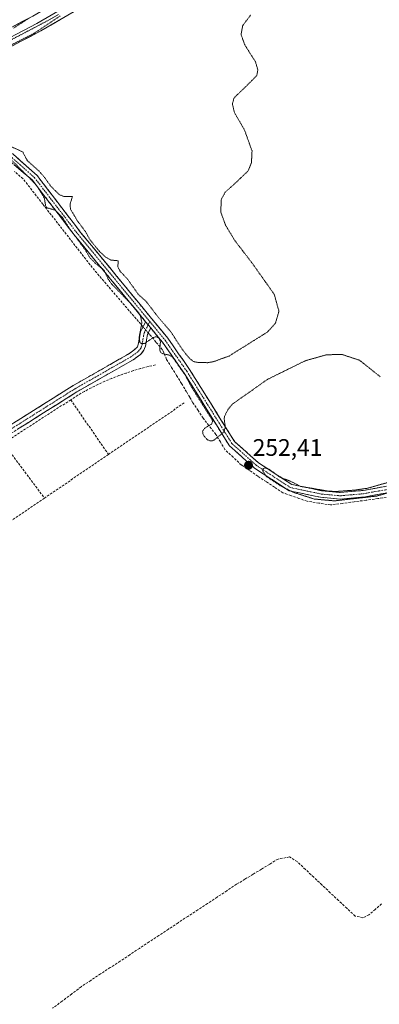
# Model space of a CAD drawing. Units: metres. Extents: x 615448 to 618934, y 4657663 to 4660037.
# Drawn here: x 617375 to 617525, y 4658051 to 4658463 of the extents above; entities that cross this region are included whole.
import ezdxf
from ezdxf.enums import TextEntityAlignment as Align

# ---------------------------------------------------------------- set-up
doc = ezdxf.new("R2010")
doc.units = ezdxf.units.M
doc.header["$MEASUREMENT"] = 0
for name, pattern in [('TRAZO_Y_PUNTO', [1, 0.5, -0.25, 0, -0.25]), ('TRAZOS2', [0.375, 0.25, -0.125]), ('TRAZOSX2', [1.5, 1, -0.5])]:
    doc.linetypes.add(name, pattern=pattern)
for name, color, linetype, lineweight in [('Camino', 19, 'TRAZOSX2', 0), ('Camino Cxs', 19, 'Continuous', 0), ('Camino eje', 19, 'TRAZO_Y_PUNTO', 0), ('Carátula', 7, 'Continuous', 5), ('Corriente artificial lineal', 5, 'TRAZOSX2', 13), ('Corriente artificial lineal oculto', 135, 'TRAZO_Y_PUNTO', 13), ('Curva de nivel auxiliar depresión', 39, 'TRAZOS2', 0), ('Layer 0', 7, 'Continuous', 0), ('Muro lineal', 1, 'TRAZOSX2', 13), ('Punto de cota en terreno', 7, 'Continuous', 0), ('Rótulo de punto de cota en terreno', 19, 'Continuous', 0), ('Vía pecuaria eje', 92, 'TRAZOS2', 0)]:
    doc.layers.add(name, color=color, linetype=linetype, lineweight=lineweight)
doc.styles.add('Arial', font='txt', dxfattribs={"height": 0.2})

# ---------------------------------------------------------------- blocks, each defined once
blk = doc.blocks.new('5PATER')
at = {"layer": 'Carátula', "linetype": 'Continuous', "lineweight": 5}
h = blk.add_hatch(color=250, dxfattribs=at)
edge = h.paths.add_edge_path()
edge.add_ellipse((0, 0.01), major_axis=(-1.33, -1.34), ratio=0.999422, start_angle=0, end_angle=360)

msp = doc.modelspace()

# ---------------------------------------------------------------- linework, layer by layer
at = {"layer": 'Camino', "color": 19, "linetype": 'TRAZOSX2', "lineweight": 0}
for points in [[(617341.34, 4658436.44), (617343.95, 4658432.72), (617347.52, 4658428.44), (617354.93, 4658422.08), (617382.05, 4658397.94), (617400.32, 4658374.1), (617436.77, 4658329.78), (617445.93, 4658316.68), (617464.75, 4658286.47), (617474.86, 4658277.47), (617488.7, 4658268.45), (617501.23, 4658265.83), (617509, 4658265.1), (617518.56, 4658265.95), (617542.99, 4658270.31)], [(617427.52, 4658336.66), (617398.14, 4658372.38), (617380.01, 4658396.04), (617342.72, 4658427.83), (617335.22, 4658433.48)], [(617315.2, 4658256.44), (617314.36, 4658257.73), (617397.12, 4658309.86), (617420.35, 4658323.12), (617422.6, 4658324.67), (617424.19, 4658326.13), (617424.59, 4658327.84), (617425.41, 4658332.38), (617427.52, 4658336.66)], [(617429.67, 4658334.05), (617428.36, 4658331.41), (617427.46, 4658326.43), (617426.83, 4658324.67), (617425.38, 4658322.89), (617422.31, 4658320.69), (617398.71, 4658307.22), (617316.04, 4658255.15), (617315.2, 4658256.44)], [(617543.24, 4658267.54), (617518.93, 4658263.2), (617509, 4658262.31), (617500.82, 4658263.09), (617487.62, 4658265.84), (617473.17, 4658275.26), (617462.6, 4658284.66), (617443.61, 4658315.15), (617434.56, 4658328.1), (617429.67, 4658334.05)]]:
    msp.add_lwpolyline(points, dxfattribs=at)
at = {"layer": 'Camino Cxs', "color": 19, "linetype": 'Continuous', "lineweight": 0}
msp.add_lwpolyline([(617427.52, 4658336.66), (617429.67, 4658334.05)], dxfattribs=at)
msp.add_lwpolyline([(617427.52, 4658336.66), (617429.67, 4658334.05)], dxfattribs=at)
for points in [[(617371.88, 4658406.99, 252.48), (617375.27, 4658403.98, 252.49), (617378.66, 4658400.96, 252.4), (617382.05, 4658397.94, 252.56), (617384.66, 4658394.53, 252.44), (617387.27, 4658391.13, 252.34), (617389.88, 4658387.72, 252.42), (617392.49, 4658384.32, 252.55), (617395.1, 4658380.91, 252.44), (617397.71, 4658377.51, 252.47), (617400.32, 4658374.1, 252.5), (617403.36, 4658370.41, 252.52), (617406.4, 4658366.71, 252.51), (617409.43, 4658363.02, 252.48), (617412.47, 4658359.33, 252.51), (617415.51, 4658355.63, 252.48), (617418.55, 4658351.94, 252.47), (617421.58, 4658348.25, 252.57), (617424.62, 4658344.55, 252.5), (617427.66, 4658340.86, 252.59), (617430.7, 4658337.17, 252.59), (617433.73, 4658333.47, 252.57), (617436.77, 4658329.78, 252.59), (617439.06, 4658326.51, 252.52), (617441.35, 4658323.23, 252.53), (617443.64, 4658319.96, 252.53), (617445.93, 4658316.68, 252.53), (617448.28, 4658312.9, 252.53), (617450.64, 4658309.13, 252.54), (617452.99, 4658305.35, 252.58), (617455.34, 4658301.58, 252.55), (617457.69, 4658297.8, 252.54), (617460.05, 4658294.02, 252.41), (617462.4, 4658290.25, 252.41), (617464.75, 4658286.47, 252.36), (617468.12, 4658283.47, 252.44), (617471.49, 4658280.47, 252.4), (617474.86, 4658277.47, 252.37), (617478.32, 4658275.22, 252.41), (617481.78, 4658272.96, 252.43), (617485.24, 4658270.71, 252.4), (617488.7, 4658268.45, 252.49), (617492.88, 4658267.58, 252.4), (617497.05, 4658266.7, 252.37), (617501.23, 4658265.83, 252.42), (617505.12, 4658265.47, 252.47), (617509, 4658265.1, 252.49), (617513.78, 4658265.53, 252.46), (617518.56, 4658265.95, 252.43), (617523.45, 4658266.82, 252.42), (617528.33, 4658267.69, 252.44)], [(617528.65, 4658264.94, 252.32), (617523.79, 4658264.07, 252.44), (617518.93, 4658263.2, 252.48), (617513.97, 4658262.76, 252.5), (617509, 4658262.31, 252.48), (617504.91, 4658262.7, 252.5), (617500.82, 4658263.09, 252.47), (617496.42, 4658264.01, 252.45), (617492.02, 4658264.92, 252.44), (617487.62, 4658265.84, 252.36), (617484.01, 4658268.2, 252.36), (617480.4, 4658270.55, 252.3), (617476.78, 4658272.91, 252.4), (617473.17, 4658275.26, 252.31), (617469.65, 4658278.39, 252.37), (617466.12, 4658281.53, 252.38), (617462.6, 4658284.66, 252.27), (617460.23, 4658288.47, 252.46), (617457.85, 4658292.28, 252.49), (617455.48, 4658296.09, 252.5), (617453.11, 4658299.91, 252.37), (617450.73, 4658303.72, 252.54), (617448.36, 4658307.53, 252.43), (617445.98, 4658311.34, 252.44), (617443.61, 4658315.15, 252.32), (617441.35, 4658318.39, 252.51), (617439.09, 4658321.63, 252.44), (617436.82, 4658324.86, 252.5), (617434.56, 4658328.1, 252.41), (617432.12, 4658331.08, 252.37), (617429.67, 4658334.05, 252.61), (617427.52, 4658336.66, 252.62), (617424.58, 4658340.23, 252.44), (617421.64, 4658343.8, 252.41), (617418.71, 4658347.38, 252.37), (617415.77, 4658350.95, 252.37), (617412.83, 4658354.52, 252.43), (617409.89, 4658358.09, 252.36), (617406.95, 4658361.66, 252.39), (617404.02, 4658365.24, 252.37), (617401.08, 4658368.81, 252.52), (617398.14, 4658372.38, 252.26), (617395.12, 4658376.32, 252.3), (617392.1, 4658380.27, 252.24), (617389.08, 4658384.21, 252.52), (617386.05, 4658388.15, 252.19), (617383.03, 4658392.1, 252.31), (617380.01, 4658396.04, 252.41), (617376.28, 4658399.22, 252.22), (617372.55, 4658402.4, 252.34)], [(617372.29, 4658294.22, 252.32), (617376.43, 4658296.83, 252.3), (617380.57, 4658299.43, 252.3), (617384.71, 4658302.04, 252.32), (617388.84, 4658304.65, 252.35), (617392.98, 4658307.25, 252.31), (617397.12, 4658309.86, 252.33), (617400.99, 4658312.07, 252.32), (617404.86, 4658314.28, 252.32), (617408.74, 4658316.49, 252.29), (617412.61, 4658318.7, 252.35), (617416.48, 4658320.91, 252.29), (617420.35, 4658323.12, 252.28), (617422.6, 4658324.67, 252.3), (617424.19, 4658326.13, 252.37), (617424.59, 4658327.84, 252.44), (617425.41, 4658332.38, 252.5), (617427.52, 4658336.66, 252.62), (617429.67, 4658334.05, 252.61), (617429.67, 4658334.05, 252.61), (617428.36, 4658331.41, 252.51), (617427.91, 4658328.92, 252.45), (617427.46, 4658326.43, 252.43), (617426.83, 4658324.67, 252.4), (617425.38, 4658322.89, 252.33), (617422.31, 4658320.69, 252.33), (617418.38, 4658318.45, 252.35), (617414.44, 4658316.2, 252.31), (617410.51, 4658313.96, 252.33), (617406.58, 4658311.71, 252.29), (617402.64, 4658309.47, 252.31), (617398.71, 4658307.22, 252.3), (617394.58, 4658304.62, 252.26), (617390.44, 4658302.01, 252.32), (617386.31, 4658299.41, 252.25), (617382.18, 4658296.81, 252.25), (617378.04, 4658294.2, 252.28), (617373.91, 4658291.6, 252.29)]]:
    msp.add_polyline3d(points, dxfattribs=at)
at = {"layer": 'Camino eje', "color": 19, "linetype": 'TRAZO_Y_PUNTO', "lineweight": 0}
for points in [[(617338.28, 4658434.96), (617342.44, 4658430.58), (617367.47, 4658409.06), (617381.03, 4658396.99), (617399.23, 4658373.24), (617429.27, 4658336.72)], [(617429.27, 4658336.72), (617428.6, 4658335.36)], [(617429.27, 4658336.72), (617435.67, 4658328.94), (617444.77, 4658315.92), (617463.68, 4658285.57), (617474.02, 4658276.37), (617488.16, 4658267.15), (617501.03, 4658264.46), (617509, 4658263.71), (617518.75, 4658264.58), (617543.12, 4658268.93)], [(617428.6, 4658335.36), (617426.89, 4658331.9), (617426.03, 4658327.14), (617425.57, 4658325.53), (617424.24, 4658324), (617421.33, 4658321.91), (617397.92, 4658308.54), (617315.2, 4658256.44)]]:
    msp.add_lwpolyline(points, dxfattribs=at)
at = {"layer": 'Corriente artificial lineal', "color": 5, "linetype": 'TRAZOSX2', "lineweight": 13}
for points in [[(617426.45, 4658334.5, 252.58), (617423.55, 4658337.88, 252.29), (617420.64, 4658341.26, 252.22), (617417.73, 4658344.65, 252.3), (617414.83, 4658348.03, 252.18), (617411.92, 4658351.41, 252.25), (617409.02, 4658354.8, 252.29), (617406.11, 4658358.18, 251.98), (617403.39, 4658361.67, 252.18), (617400.67, 4658365.16, 252.17), (617397.95, 4658368.65, 252.24), (617395.22, 4658372.15, 252.15), (617392.5, 4658375.64, 252.2), (617389.78, 4658379.13, 252.16), (617387.06, 4658382.62, 252.47), (617384.54, 4658385.84, 252.28), (617381.76, 4658389.41, 252.07), (617378.98, 4658392.97, 252.28), (617376.2, 4658396.54, 252.18), (617372.61, 4658399.58, 252.21)], [(617529.77, 4658263.19, 252.18), (617524.81, 4658262.52, 252.42), (617519.86, 4658261.86, 252.43), (617514.9, 4658261.2, 252.42), (617509.95, 4658260.53, 252.37), (617504.99, 4658259.87, 252.3), (617500.06, 4658260.66, 252.35), (617495.12, 4658261.44, 252.39), (617491.74, 4658262.62, 252.42), (617488.37, 4658263.79, 252.28), (617484.99, 4658264.97, 252.28), (617481.52, 4658267.3, 252.22), (617478.04, 4658269.63, 252.26), (617474.57, 4658271.95, 252.3), (617471.09, 4658274.28, 252.21), (617467.62, 4658276.61, 252.26), (617464.17, 4658279.86, 252.27), (617460.72, 4658283.11, 252.19), (617458.83, 4658286.28, 252.37), (617456.94, 4658289.45, 252.45), (617453.95, 4658293.18, 252.39), (617451.65, 4658296.19, 252.18), (617449.47, 4658299.45, 252.25), (617447.29, 4658302.7, 252.3), (617445.98, 4658305, 252.27), (617444.67, 4658307.3, 252.29), (617442.58, 4658310.7, 252.19), (617440.5, 4658314.09, 252.05), (617438.42, 4658317.48, 252.26), (617436.33, 4658320.88, 252.3), (617434.54, 4658324.92, 252.43), (617431.86, 4658328.12, 252.11), (617429.18, 4658331.32, 252.47), (617428.63, 4658331.96, 252.52)], [(617526.35, 4658092.7, 252.35), (617523.7, 4658090.42, 252.36), (617521.04, 4658088.13, 252.39), (617518.54, 4658086.92, 252.37), (617515.29, 4658087.6, 252.33), (617511.81, 4658090.86, 252.36), (617508.33, 4658094.12, 252.33), (617504.85, 4658097.38, 252.32), (617501.38, 4658100.65, 252.33), (617497.9, 4658103.91, 252.3), (617494.42, 4658107.17, 252.26), (617490.94, 4658110.43, 252.21), (617487.83, 4658112.4, 252.23), (617482.96, 4658111.49, 252.25), (617479.48, 4658109.37, 252.22), (617476.01, 4658107.26, 252.21), (617472.53, 4658105.14, 252.2), (617469.06, 4658103.03, 252.24), (617465.58, 4658100.91, 252.28), (617461.52, 4658098.23, 252.2), (617457.45, 4658095.55, 252.25), (617453.39, 4658092.86, 252.23), (617449.32, 4658090.18, 252.25), (617445.26, 4658087.5, 252.25), (617441.19, 4658084.82, 252.2), (617437.13, 4658082.13, 252.27), (617433.07, 4658079.45, 252.27), (617429, 4658076.77, 252.27), (617424.94, 4658074.09, 252.26), (617420.87, 4658071.4, 252.25), (617416.81, 4658068.72, 252.25), (617412.74, 4658066.04, 252.24), (617408.68, 4658063.36, 252.25), (617404.61, 4658060.67, 252.26), (617400.55, 4658057.99, 252.3), (617396.56, 4658054.99, 252.22), (617392.58, 4658051.99, 252.26), (617388.59, 4658048.99, 252.28)]]:
    msp.add_polyline3d(points, dxfattribs=at)
at = {"layer": 'Corriente artificial lineal oculto', "color": 135, "linetype": 'TRAZO_Y_PUNTO', "lineweight": 13}
msp.add_polyline3d([(617428.63, 4658331.96, 252.52), (617426.45, 4658334.5, 252.58)], dxfattribs=at)
at = {"layer": 'Curva de nivel auxiliar depresión', "color": 39, "linetype": 'TRAZOS2', "lineweight": 0}
for points in [[(617391.75, 4658464.78, 252.5), (617380.75, 4658457.43, 252.5), (617355.7, 4658444.75, 252.5)], [(617367.87, 4658411.57, 252.5), (617376.04, 4658407.8, 252.5), (617378.02, 4658404.1, 252.5), (617383.08, 4658399.56, 252.5), (617385.21, 4658397.12, 252.5), (617387.81, 4658393.41, 252.5), (617391.3, 4658389.98, 252.5), (617393.27, 4658389.1, 252.5), (617396.84, 4658389.05, 252.5), (617395.89, 4658385.8, 252.5), (617396.09, 4658383.75, 252.5), (617399.01, 4658378.84, 252.5), (617402.29, 4658374.46, 252.5), (617404.33, 4658370.85, 252.5), (617408.19, 4658366.1, 252.5), (617410.71, 4658363.76, 252.5), (617412.89, 4658362.5, 252.5), (617416.06, 4658362.18, 252.5), (617415.88, 4658359.63, 252.5), (617416.9, 4658357.75, 252.5), (617419.94, 4658354.49, 252.5), (617424.5, 4658348.04, 252.5), (617427.83, 4658345.04, 252.5), (617432.81, 4658338.53, 252.5), (617437.98, 4658332.56, 252.5), (617443.22, 4658324.56, 252.5), (617446.09, 4658321.05, 252.5), (617447.55, 4658320.01, 252.5), (617448.74, 4658319.65, 252.5), (617453.39, 4658319.48, 252.5), (617456.03, 4658319.92, 252.5), (617462.47, 4658322.28, 252.5), (617478.5, 4658332.3, 252.5), (617481.89, 4658336.02, 252.5), (617483.34, 4658341.06, 252.5), (617481.4, 4658348.1, 252.5), (617472.05, 4658361.31, 252.5), (617464.85, 4658370.7, 252.5), (617460.99, 4658377.08, 252.5), (617459.04, 4658382.46, 252.5), (617459.14, 4658387.77, 252.5), (617460.88, 4658390.95, 252.5), (617464.3, 4658394.01, 252.5), (617470.39, 4658399.74, 252.5), (617471.84, 4658403.22, 252.5), (617472.09, 4658408.2, 252.5), (617468.95, 4658416.94, 252.5), (617464.69, 4658424.35, 252.5), (617463.86, 4658427.93, 252.5), (617464.56, 4658430.47, 252.5), (617469.55, 4658435.22, 252.5), (617474.05, 4658439.76, 252.5), (617474.53, 4658442.11, 252.5), (617473.54, 4658445.5, 252.5), (617469.07, 4658452.63, 252.5), (617467.47, 4658456.96, 252.5), (617468.18, 4658460.75, 252.5), (617471.6, 4658465.25, 252.5)], [(617372.22, 4658459.63, 252.5), (617378.32, 4658463.58, 252.5)], [(617525.78, 4658313.6, 252.5), (617517.11, 4658320.5, 252.5), (617509.7, 4658322.94, 252.5), (617503.26, 4658322.79, 252.5), (617494.45, 4658320.32, 252.5), (617478.57, 4658312.5, 252.5), (617463.91, 4658302.15, 252.5), (617461.94, 4658299.79, 252.5), (617460.6, 4658297.1, 252.5), (617460.41, 4658296.01, 252.5), (617460.9, 4658292.45, 252.5), (617460.32, 4658290.46, 252.5), (617456.09, 4658286.97, 252.5), (617455.13, 4658286.68, 252.5), (617454.09, 4658286.84, 252.5), (617453.25, 4658287.33, 252.5), (617452.01, 4658288.74, 252.5), (617451.51, 4658289.61, 252.5), (617451.39, 4658290.73, 252.5), (617452.32, 4658292.11, 252.5), (617455.11, 4658293.74, 252.5), (617455.55, 4658294.68, 252.5), (617455.33, 4658295.61, 252.5), (617446.53, 4658309.6, 252.5), (617444.18, 4658314.13, 252.5), (617438.78, 4658321.86, 252.5), (617437.46, 4658322.62, 252.5), (617434.42, 4658323.37, 252.5), (617433.76, 4658323.92, 252.5), (617433.44, 4658324.85, 252.5), (617433.73, 4658328.24, 252.5), (617433.28, 4658329.5, 252.5), (617432.7, 4658330.09, 252.5), (617431.91, 4658330.33, 252.5), (617430.71, 4658330.05, 252.5), (617427.11, 4658327.47, 252.5), (617425.81, 4658327.48, 252.5), (617425.14, 4658328, 252.5), (617424.79, 4658330.12, 252.5), (617425.95, 4658336.23, 252.5), (617425.43, 4658338.78, 252.5), (617424.68, 4658340.33, 252.5), (617421.47, 4658344.12, 252.5), (617413.22, 4658352.53, 252.5), (617411.84, 4658354.5, 252.5), (617410.15, 4658358.26, 252.5), (617406.46, 4658361.15, 252.5), (617404.33, 4658363.32, 252.5), (617402.16, 4658366.87, 252.5), (617395.61, 4658375.77, 252.5), (617392.64, 4658380.43, 252.5), (617389.72, 4658383.36, 252.5), (617386.12, 4658384.42, 252.5), (617385.64, 4658385.33, 252.5), (617385.09, 4658388.5, 252.5), (617381.75, 4658393.93, 252.5), (617370.85, 4658404.98, 252.5)], [(617531.24, 4658265.56, 252.5), (617524.28, 4658263.6, 252.5), (617506.55, 4658261.58, 252.5), (617498.12, 4658262.35, 252.5), (617489.53, 4658265.11, 252.5), (617483.91, 4658267.95, 252.5), (617478.21, 4658271.74, 252.5), (617476.5, 4658274.12, 252.5), (617476.73, 4658274.97, 252.5), (617477.42, 4658275.42, 252.5), (617479.23, 4658274.89, 252.5), (617483.77, 4658271.5, 252.5), (617487.99, 4658269.89, 252.5), (617492.4, 4658267.67, 252.5), (617504.32, 4658265.6, 252.5), (617507.73, 4658265.55, 252.5), (617515.31, 4658266.11, 252.5), (617520.43, 4658266.88, 252.5), (617531.53, 4658270.02, 252.5)]]:
    msp.add_polyline3d(points, dxfattribs=at)
at = {"layer": 'Layer 0', "linetype": 'Continuous', "lineweight": 0}
for points in [[(617216.07, 4658386.58), (617235.65, 4658395.03), (617274.91, 4658410.27), (617288.57, 4658416.46), (617310.95, 4658428.54), (617340.89, 4658444.07), (617380.27, 4658464.72), (617441.18, 4658500.23), (617510.14, 4658539.87), (617602.42, 4658597.69), (617673.59, 4658641.28), (617743.7, 4658685.97), (617811.61, 4658725.87), (617898.11, 4658782.51), (617909.22, 4658789.02), (617912.66, 4658790.99)], [(617921.67, 4658792.69), (617910.72, 4658786.42), (617899.63, 4658779.92), (617877.74, 4658765.6), (617813.49, 4658722.87), (617745.55, 4658682.95), (617675.46, 4658638.28), (617604.29, 4658594.69), (617511.96, 4658536.84), (617442.95, 4658497.17), (617381.99, 4658461.63), (617342.48, 4658440.92), (617341.12, 4658440.26), (617335.48, 4658437.44)], [(617552.25, 4658557.91), (617513.78, 4658533.8), (617444.72, 4658494.11), (617383.7, 4658458.53), (617344.07, 4658437.76), (617341.34, 4658436.44)]]:
    msp.add_lwpolyline(points, dxfattribs=at)
for points in [[(617371.52, 4658460.13, 252.37), (617375.89, 4658462.43, 252.4), (617380.27, 4658464.72, 252.43)], [(617391.84, 4658463.27, 252.44), (617387.77, 4658460.9, 252.39), (617383.7, 4658458.53, 252.41), (617379.3, 4658456.22, 252.41), (617374.89, 4658453.91, 252.35), (617370.49, 4658451.61, 252.46)]]:
    msp.add_polyline3d(points, dxfattribs=at)
at = {"layer": 'Muro lineal', "color": 1, "linetype": 'TRAZOSX2', "lineweight": 13}
for points in [[(617431.64, 4658318.57, 252.23), (617428.53, 4658317.85, 252.29), (617425.45, 4658317.04, 252.31), (617422.39, 4658316.15, 252.27), (617419.36, 4658315.16, 252.25), (617416.35, 4658314.08, 252.24), (617413.39, 4658312.92, 252.27), (617410.45, 4658311.68, 252.27), (617407.56, 4658310.34, 252.24), (617404.7, 4658308.93, 252.24), (617401.89, 4658307.43, 252.29), (617399.12, 4658305.84, 252.24), (617396.15, 4658303.92, 252.18)], [(617396.15, 4658303.92, 252.18), (617368, 4658285.73, 252.26)], [(617396.15, 4658303.92, 252.18), (617411.98, 4658281.02, 252.29)], [(617443.68, 4658302.61, 252.21), (617411.98, 4658281.02, 252.29)], [(617368, 4658285.73, 252.26), (617385.16, 4658262.75, 252.24)], [(617411.98, 4658281.02, 252.29), (617385.16, 4658262.75, 252.24)], [(617385.16, 4658262.75, 252.24), (617360.1, 4658245.68, 252.27)]]:
    msp.add_polyline3d(points, dxfattribs=at)
at = {"layer": 'Vía pecuaria eje', "color": 92, "linetype": 'TRAZOS2', "lineweight": 0}
msp.add_polyline3d([(617390.99, 4658465.34, 252.47), (617386.65, 4658462.86, 252.49), (617382.38, 4658460.62, 252.48), (617378.12, 4658458.38, 252.53), (617373.85, 4658456.14, 252.46), (617369.58, 4658453.9, 252.52), (617365.31, 4658451.66, 252.5), (617361.05, 4658449.42, 252.51), (617356.78, 4658447.18, 252.52), (617352.51, 4658444.94, 252.5), (617348.25, 4658442.7, 252.52), (617343.98, 4658440.46, 252.52), (617339.71, 4658438.22, 252.56), (617336.5, 4658436.53, 252.55)], dxfattribs=at)

# ---------------------------------------------------------------- block references
at = {"layer": 'Punto de cota en terreno', "linetype": 'Continuous', "lineweight": 0}
msp.add_blockref('5PATER', (617470.61, 4658276.5, 252.41), dxfattribs=at)

# ---------------------------------------------------------------- texts
at = {"layer": 'Rótulo de punto de cota en terreno', "color": 19, "linetype": 'Continuous', "lineweight": 0, "style": 'Arial'}
msp.add_text('252,41', height=7, dxfattribs=at).set_placement((617472.37, 4658278.26), align=Align.BOTTOM_LEFT)

doc.saveas('drawing.dxf')
